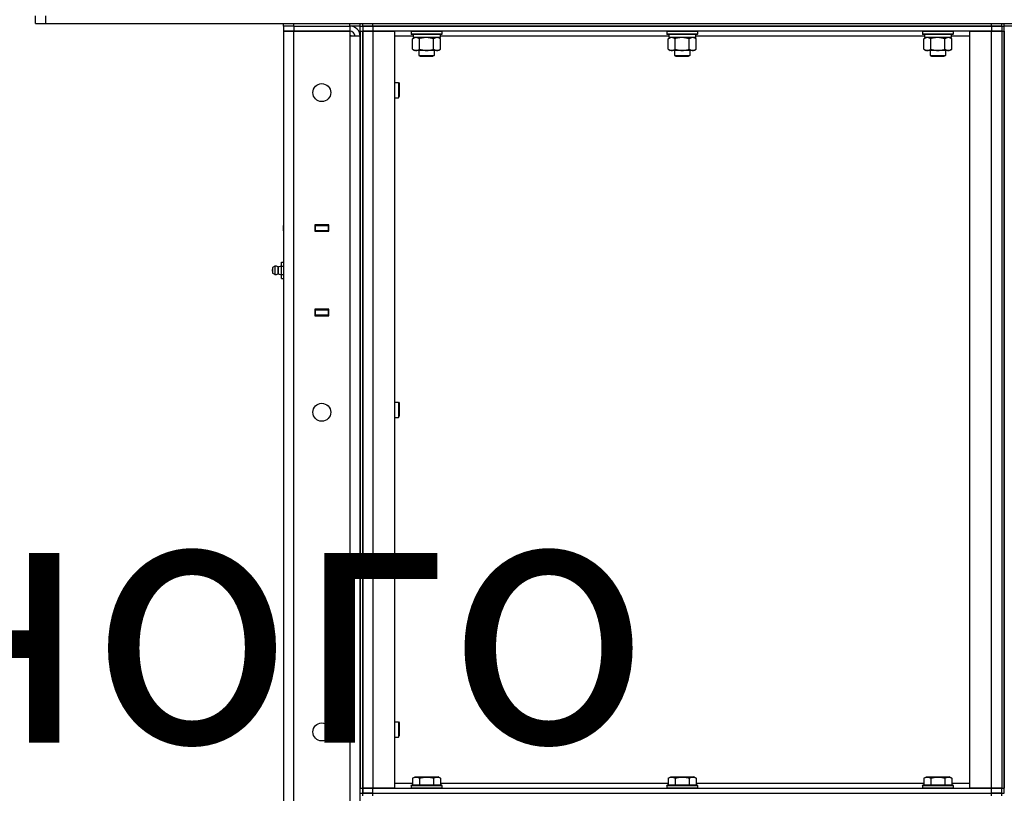
# Model space of a CAD drawing. Units: millimetres. Extents: x 0 to 17377, y -6 to 11880.
# Drawn here: x 7206 to 7976, y 9120 to 9725 of the extents above; entities that cross this region are included whole.
import ezdxf

# ---------------------------------------------------------------- set-up
doc = ezdxf.new("R2010")
doc.units = ezdxf.units.MM
doc.linetypes.add('K5LT_THIN', pattern=[0])
for name, color, linetype, true_color in [('FOR', 7, 'Continuous', 0xffffff), ('R', 1, 'Continuous', 0xff0000), ('WELDING', 7, 'Continuous', 0xffffff)]:
    doc.layers.add(name, color=color, linetype=linetype, true_color=true_color)
doc.styles.add('KTEXTSTYLE', font='GOST_AU.ttf', dxfattribs={"width": 0.96, "height": 5})

msp = doc.modelspace()

# ---------------------------------------------------------------- linework, layer by layer
at = {"layer": 'R', "color": 7, "linetype": 'K5LT_THIN', "lineweight": 30}
for p, q in [((7218.38, 9722.02), (7218.38, 9728.02)), ((7226.38, 9722.02), (7226.38, 9728.02)), ((7218.38, 9722.02), (7226.38, 9722.02)), ((7226.38, 9722.02), (8804.38, 9722.02)), ((7412.38, 9720.02), (7412.38, 9722.02)), ((7412.38, 9720.02), (7412.38, 9716.02)), ((7420.38, 9720.02), (7412.38, 9720.02)), ((7412.38, 9720.02), (7412.38, 9716.02)), ((7420.38, 9720.02), (7412.38, 9720.02)), ((7412.38, 9716.02), (7412.38, 8522.02)), ((7420.38, 9716.02), (7412.38, 9716.02)), ((7412.38, 9716.02), (7420.38, 9716.02)), ((7420.38, 9722.02), (7464.38, 9722.02)), ((7420.38, 9720.02), (7420.38, 9722.02)), ((7420.38, 9720.02), (7464.38, 9720.02)), ((7420.38, 9720.02), (7420.38, 9716.02)), ((7420.38, 9720.02), (7464.38, 9720.02)), ((7464.38, 9716.02), (7420.38, 9716.02)), ((7420.38, 8522.02), (7420.38, 9716.02)), ((7420.38, 9716.02), (7464.38, 9716.02)), ((7464.38, 9720.02), (7464.38, 9722.02)), ((7464.38, 9720.02), (7464.38, 9716.02)), ((7472.38, 9720.02), (7464.38, 9720.02)), ((7464.38, 9716.02), (7464.38, 9712.02)), ((7472.38, 9720.02), (7472.38, 9722.02)), ((7472.38, 9720.02), (7474.38, 9720.02)), ((7472.38, 9716.02), (7472.38, 9720.02)), ((7472.38, 9720.02), (7474.38, 9720.02)), ((7472.38, 9716.02), (7472.38, 9124.02)), ((7472.38, 9716.02), (7474.38, 9716.02)), ((7474.38, 9720.02), (7474.38, 9722.02)), ((7474.38, 9720.02), (7474.38, 9722.02)), ((7474.38, 9720.02), (7474.38, 9716.02)), ((7482.38, 9720.02), (7474.38, 9720.02)), ((7474.38, 9720.02), (7482.38, 9720.02)), ((7474.38, 9720.02), (7474.38, 9716.02)), ((7474.38, 9716.02), (7474.38, 9124.02)), ((7474.38, 9716.02), (7482.38, 9716.02)), ((7474.38, 9124.02), (7474.38, 9716.02)), ((7482.38, 9716.02), (7474.38, 9716.02)), ((7482.38, 9722.02), (7966.38, 9722.02)), ((7482.38, 9720.02), (7482.38, 9722.02)), ((7482.38, 9720.02), (7966.38, 9720.02)), ((7966.38, 9720.02), (7482.38, 9720.02)), ((7482.38, 9720.02), (7482.38, 9716.02)), ((7482.38, 9716.02), (7499.38, 9716.02)), ((7482.38, 9716.02), (7482.38, 9124.02)), ((7966.38, 9716.02), (7482.38, 9716.02)), ((7499.38, 9716.02), (7499.38, 9124.02)), ((7512.38, 9715.72), (7512.55, 9716.02)), ((7512.38, 9715.72), (7512.38, 9713.82)), ((7524.38, 9715.72), (7512.38, 9715.72)), ((7536.38, 9715.72), (7524.38, 9715.72)), ((7536.38, 9715.72), (7536.2, 9716.02)), ((7536.38, 9715.72), (7536.38, 9713.82)), ((7712.38, 9715.72), (7712.55, 9716.02)), ((7712.38, 9715.72), (7712.38, 9713.82)), ((7724.38, 9715.72), (7712.38, 9715.72)), ((7736.38, 9715.72), (7724.38, 9715.72)), ((7736.38, 9715.72), (7736.2, 9716.02)), ((7736.38, 9715.72), (7736.38, 9713.82)), ((7912.38, 9715.72), (7912.55, 9716.02)), ((7912.38, 9715.72), (7912.38, 9713.82)), ((7924.38, 9715.72), (7912.38, 9715.72)), ((7936.38, 9715.72), (7924.38, 9715.72)), ((7936.38, 9715.72), (7936.2, 9716.02)), ((7936.38, 9715.72), (7936.38, 9713.82)), ((7949.38, 9124.02), (7949.38, 9716.02)), ((7949.38, 9716.02), (7966.38, 9716.02)), ((7966.38, 9720.02), (7966.38, 9722.02)), ((7974.38, 9720.02), (7966.38, 9720.02)), ((7966.38, 9720.02), (7974.38, 9720.02)), ((7966.38, 9720.02), (7966.38, 9716.02)), ((7966.38, 9716.02), (7974.38, 9716.02)), ((7966.38, 9124.02), (7966.38, 9716.02)), ((7974.38, 9716.02), (7966.38, 9716.02)), ((7974.38, 9720.02), (7974.38, 9722.02)), ((7974.38, 9720.02), (7974.38, 9722.02)), ((7974.38, 9720.02), (7976.38, 9720.02)), ((7974.38, 9720.02), (7974.38, 9716.02)), ((7974.38, 9720.02), (7976.38, 9720.02)), ((7974.38, 9716.02), (7974.38, 9124.02)), ((7974.38, 9716.02), (7974.38, 9124.02)), ((7974.38, 9716.02), (7976.38, 9716.02)), ((7976.38, 9720.02), (7976.38, 9722.02)), ((7976.38, 9720.02), (7976.38, 9722.02)), ((7976.38, 9720.02), (7976.38, 9722.02)), ((7984.38, 9720.02), (7976.38, 9720.02)), ((7976.38, 9120.02), (7976.38, 9720.02)), ((7976.38, 9716.02), (7976.38, 9124.02)), ((7465.38, 9712.02), (7464.38, 9713.02)), ((7464.38, 9712.02), (7464.38, 8526.02)), ((7472.38, 9712.02), (7464.38, 9712.02)), ((7472.38, 8526.02), (7472.38, 9712.02)), ((7513.88, 9712.02), (7499.38, 9712.02)), ((7512.38, 9713.82), (7512.55, 9713.52)), ((7524.38, 9713.82), (7512.38, 9713.82)), ((7524.38, 9713.52), (7512.55, 9713.52)), ((7513.41, 9710.17), (7514.88, 9711.02)), ((7513.41, 9701.86), (7513.41, 9710.17)), ((7513.88, 9713.52), (7513.88, 9711.02)), ((7534.88, 9711.02), (7513.88, 9711.02)), ((7518.89, 9701.86), (7518.89, 9710.17)), ((7536.38, 9713.82), (7524.38, 9713.82)), ((7536.2, 9713.52), (7524.38, 9713.52)), ((7529.86, 9701.86), (7529.86, 9710.17)), ((7535.35, 9710.17), (7533.88, 9711.02)), ((7534.88, 9713.52), (7534.88, 9711.02)), ((7713.88, 9712.02), (7534.88, 9712.02)), ((7535.35, 9701.86), (7535.35, 9710.17)), ((7536.38, 9713.82), (7536.2, 9713.52)), ((7712.38, 9713.82), (7712.55, 9713.52)), ((7724.38, 9713.82), (7712.38, 9713.82)), ((7724.38, 9713.52), (7712.55, 9713.52)), ((7713.41, 9710.17), (7714.88, 9711.02)), ((7713.41, 9701.86), (7713.41, 9710.17)), ((7713.88, 9713.52), (7713.88, 9711.02)), ((7734.88, 9711.02), (7713.88, 9711.02)), ((7718.89, 9701.86), (7718.89, 9710.17)), ((7736.38, 9713.82), (7724.38, 9713.82)), ((7736.2, 9713.52), (7724.38, 9713.52)), ((7729.86, 9701.86), (7729.86, 9710.17)), ((7735.35, 9710.17), (7733.88, 9711.02)), ((7734.88, 9713.52), (7734.88, 9711.02)), ((7913.88, 9712.02), (7734.88, 9712.02)), ((7735.35, 9701.86), (7735.35, 9710.17)), ((7736.38, 9713.82), (7736.2, 9713.52)), ((7912.38, 9713.82), (7912.55, 9713.52)), ((7924.38, 9713.82), (7912.38, 9713.82)), ((7924.38, 9713.52), (7912.55, 9713.52)), ((7913.41, 9710.17), (7914.88, 9711.02)), ((7913.41, 9701.86), (7913.41, 9710.17)), ((7913.88, 9713.52), (7913.88, 9711.02)), ((7934.88, 9711.02), (7913.88, 9711.02)), ((7918.89, 9701.86), (7918.89, 9710.17)), ((7936.38, 9713.82), (7924.38, 9713.82)), ((7936.2, 9713.52), (7924.38, 9713.52)), ((7929.86, 9701.86), (7929.86, 9710.17)), ((7935.35, 9710.17), (7933.88, 9711.02)), ((7934.88, 9713.52), (7934.88, 9711.02)), ((7949.38, 9712.02), (7934.88, 9712.02)), ((7935.35, 9701.86), (7935.35, 9710.17)), ((7936.38, 9713.82), (7936.2, 9713.52)), ((7513.41, 9701.86), (7514.88, 9701.02)), ((7516.15, 9701.02), (7514.88, 9701.02)), ((7524.38, 9701.02), (7516.15, 9701.02)), ((7518.38, 9701.02), (7518.38, 9697.09)), ((7532.6, 9701.02), (7524.38, 9701.02)), ((7530.38, 9701.02), (7530.38, 9697.09)), ((7533.88, 9701.02), (7532.6, 9701.02)), ((7535.35, 9701.86), (7533.88, 9701.02)), ((7713.41, 9701.86), (7714.88, 9701.02)), ((7716.15, 9701.02), (7714.88, 9701.02)), ((7724.38, 9701.02), (7716.15, 9701.02)), ((7718.38, 9701.02), (7718.38, 9697.09)), ((7732.6, 9701.02), (7724.38, 9701.02)), ((7730.38, 9701.02), (7730.38, 9697.09)), ((7733.88, 9701.02), (7732.6, 9701.02)), ((7735.35, 9701.86), (7733.88, 9701.02)), ((7913.41, 9701.86), (7914.88, 9701.02)), ((7916.15, 9701.02), (7914.88, 9701.02)), ((7924.38, 9701.02), (7916.15, 9701.02)), ((7918.38, 9701.02), (7918.38, 9697.09)), ((7932.6, 9701.02), (7924.38, 9701.02)), ((7930.38, 9701.02), (7930.38, 9697.09)), ((7933.88, 9701.02), (7932.6, 9701.02)), ((7935.35, 9701.86), (7933.88, 9701.02)), ((7518.38, 9697.09), (7530.38, 9697.09)), ((7518.38, 9697.09), (7519.38, 9696.52)), ((7519.38, 9696.52), (7529.38, 9696.52)), ((7530.38, 9697.09), (7529.38, 9696.52)), ((7718.38, 9697.09), (7730.38, 9697.09)), ((7718.38, 9697.09), (7719.38, 9696.52)), ((7719.38, 9696.52), (7729.38, 9696.52)), ((7730.38, 9697.09), (7729.38, 9696.52)), ((7918.38, 9697.09), (7930.38, 9697.09)), ((7918.38, 9697.09), (7919.38, 9696.52)), ((7919.38, 9696.52), (7929.38, 9696.52)), ((7930.38, 9697.09), (7929.38, 9696.52)), ((7499.38, 9676.02), (7502.3, 9676.02)), ((7502.3, 9676.02), (7502.88, 9675.02)), ((7502.3, 9676.02), (7502.3, 9670.02)), ((7502.3, 9670.02), (7502.3, 9664.02)), ((7502.88, 9675.02), (7502.88, 9670.02)), ((7502.88, 9670.02), (7502.88, 9665.02)), ((7499.38, 9664.02), (7502.3, 9664.02)), ((7502.3, 9664.02), (7502.88, 9665.02)), ((7412.38, 9560.02), (7412.38, 9564.02)), ((7447.88, 9564.52), (7436.88, 9564.52)), ((7436.88, 9564.52), (7436.88, 9559.52)), ((7437.38, 9564.02), (7436.88, 9564.02)), ((7437.38, 9564.02), (7447.38, 9564.02)), ((7437.38, 9560.02), (7437.38, 9564.02)), ((7447.88, 9564.02), (7447.38, 9564.02)), ((7447.38, 9564.02), (7447.38, 9560.02)), ((7447.88, 9559.52), (7447.88, 9564.52)), ((7437.38, 9560.02), (7436.88, 9560.02)), ((7436.88, 9559.52), (7447.88, 9559.52)), ((7447.38, 9560.02), (7437.38, 9560.02)), ((7446.38, 9559.52), (7446.38, 9560.02)), ((7447.88, 9560.02), (7447.38, 9560.02)), ((7405.65, 9532.21), (7403.88, 9531.12)), ((7405.65, 9532.21), (7403.88, 9531.12)), ((7403.88, 9531.12), (7403.88, 9530.07)), ((7403.88, 9530.07), (7403.88, 9526.92)), ((7405.65, 9532.21), (7405.65, 9530.61)), ((7405.65, 9532.21), (7405.65, 9530.61)), ((7405.65, 9530.61), (7405.65, 9525.82)), ((7405.65, 9530.61), (7405.65, 9525.82)), ((7408.13, 9531.66), (7410.88, 9532.51)), ((7408.13, 9531.66), (7410.88, 9532.51)), ((7408.13, 9526.38), (7408.13, 9531.66)), ((7408.13, 9531.66), (7408.13, 9530.34)), ((7408.13, 9530.34), (7408.13, 9526.38)), ((7410.88, 9535.37), (7412.38, 9535.37)), ((7410.88, 9532.19), (7410.88, 9535.37)), ((7410.88, 9525.84), (7410.88, 9532.19)), ((7410.88, 9532.19), (7412.38, 9532.19)), ((7405.65, 9525.82), (7403.88, 9526.92)), ((7405.65, 9525.82), (7403.88, 9526.92)), ((7408.13, 9526.38), (7410.88, 9525.53)), ((7408.13, 9526.38), (7410.88, 9525.53)), ((7410.88, 9522.67), (7410.88, 9525.84)), ((7410.88, 9525.84), (7412.38, 9525.84)), ((7410.88, 9522.67), (7412.38, 9522.67)), ((7412.38, 9498.02), (7412.38, 9494.02)), ((7447.88, 9498.52), (7436.88, 9498.52)), ((7436.88, 9498.52), (7436.88, 9493.52)), ((7436.88, 9498.02), (7437.38, 9498.02)), ((7436.88, 9494.02), (7437.38, 9494.02)), ((7436.88, 9493.52), (7447.88, 9493.52)), ((7437.38, 9494.02), (7437.38, 9498.02)), ((7437.38, 9498.02), (7447.38, 9498.02)), ((7447.38, 9494.02), (7437.38, 9494.02)), ((7446.38, 9498.02), (7446.38, 9498.52)), ((7447.38, 9498.02), (7447.88, 9498.02)), ((7447.38, 9498.02), (7447.38, 9494.02)), ((7447.38, 9494.02), (7447.88, 9494.02)), ((7447.88, 9493.52), (7447.88, 9498.52)), ((7499.38, 9426.02), (7502.3, 9426.02)), ((7502.3, 9426.02), (7502.88, 9425.02)), ((7502.3, 9426.02), (7502.3, 9420.02)), ((7502.88, 9425.02), (7502.88, 9420.02)), ((7502.3, 9420.02), (7502.3, 9414.02)), ((7502.3, 9414.02), (7502.88, 9415.02)), ((7502.88, 9420.02), (7502.88, 9415.02)), ((7499.38, 9414.02), (7502.3, 9414.02)), ((7499.38, 9176.02), (7502.3, 9176.02)), ((7502.3, 9176.02), (7502.88, 9175.02)), ((7502.3, 9176.02), (7502.3, 9170.02)), ((7502.3, 9170.02), (7502.3, 9164.02)), ((7502.88, 9175.02), (7502.88, 9170.02)), ((7502.88, 9170.02), (7502.88, 9165.02)), ((7499.38, 9164.02), (7502.3, 9164.02)), ((7502.3, 9164.02), (7502.88, 9165.02)), ((7513.41, 9131.86), (7515.41, 9133.02)), ((7513.41, 9131.86), (7513.41, 9126.52)), ((7515.41, 9133.02), (7533.35, 9133.02)), ((7518.89, 9131.86), (7518.89, 9126.52)), ((7529.86, 9131.86), (7529.86, 9126.52)), ((7535.35, 9131.86), (7533.35, 9133.02)), ((7535.35, 9131.86), (7535.35, 9126.52)), ((7713.41, 9131.86), (7715.41, 9133.02)), ((7713.41, 9131.86), (7713.41, 9126.52)), ((7715.41, 9133.02), (7733.35, 9133.02)), ((7718.89, 9131.86), (7718.89, 9126.52)), ((7729.86, 9131.86), (7729.86, 9126.52)), ((7735.35, 9131.86), (7733.35, 9133.02)), ((7735.35, 9131.86), (7735.35, 9126.52)), ((7913.41, 9131.86), (7915.41, 9133.02)), ((7913.41, 9131.86), (7913.41, 9126.52)), ((7915.41, 9133.02), (7933.35, 9133.02)), ((7918.89, 9131.86), (7918.89, 9126.52)), ((7929.86, 9131.86), (7929.86, 9126.52)), ((7935.35, 9131.86), (7933.35, 9133.02)), ((7935.35, 9131.86), (7935.35, 9126.52)), ((7472.38, 9120.02), (7472.38, 9124.02)), ((7472.38, 9124.02), (7474.38, 9124.02)), ((7474.38, 9124.02), (7474.38, 9120.02)), ((7482.38, 9124.02), (7474.38, 9124.02)), ((7474.38, 9120.02), (7474.38, 9124.02)), ((7474.38, 9124.02), (7482.38, 9124.02)), ((7499.38, 9124.02), (7482.38, 9124.02)), ((7482.38, 9124.02), (7966.38, 9124.02)), ((7482.38, 9120.02), (7482.38, 9124.02)), ((7499.38, 9128.02), (7513.41, 9128.02)), ((7512.38, 9126.22), (7512.55, 9126.52)), ((7512.38, 9126.22), (7512.38, 9124.32)), ((7512.38, 9126.22), (7536.38, 9126.22)), ((7512.38, 9124.32), (7536.38, 9124.32)), ((7512.38, 9124.32), (7512.55, 9124.02)), ((7512.55, 9126.52), (7536.2, 9126.52)), ((7535.35, 9128.02), (7713.41, 9128.02)), ((7536.38, 9126.22), (7536.2, 9126.52)), ((7536.38, 9124.32), (7536.2, 9124.02)), ((7536.38, 9126.22), (7536.38, 9124.32)), ((7712.38, 9126.22), (7712.55, 9126.52)), ((7712.38, 9126.22), (7712.38, 9124.32)), ((7712.38, 9126.22), (7736.38, 9126.22)), ((7712.38, 9124.32), (7736.38, 9124.32)), ((7712.38, 9124.32), (7712.55, 9124.02)), ((7712.55, 9126.52), (7736.2, 9126.52)), ((7735.35, 9128.02), (7913.41, 9128.02)), ((7736.38, 9126.22), (7736.2, 9126.52)), ((7736.38, 9124.32), (7736.2, 9124.02)), ((7736.38, 9126.22), (7736.38, 9124.32)), ((7912.38, 9126.22), (7912.55, 9126.52)), ((7912.38, 9126.22), (7912.38, 9124.32)), ((7912.38, 9126.22), (7936.38, 9126.22)), ((7912.38, 9124.32), (7936.38, 9124.32)), ((7912.38, 9124.32), (7912.55, 9124.02)), ((7912.55, 9126.52), (7936.2, 9126.52)), ((7935.35, 9128.02), (7949.38, 9128.02)), ((7936.38, 9126.22), (7936.2, 9126.52)), ((7936.38, 9124.32), (7936.2, 9124.02)), ((7936.38, 9126.22), (7936.38, 9124.32)), ((7966.38, 9124.02), (7949.38, 9124.02)), ((7974.38, 9124.02), (7966.38, 9124.02)), ((7966.38, 9124.02), (7974.38, 9124.02)), ((7966.38, 9120.02), (7966.38, 9124.02)), ((7974.38, 9120.02), (7974.38, 9124.02)), ((7974.38, 9124.02), (7976.38, 9124.02)), ((7472.38, 9120.02), (7474.38, 9120.02)), ((7474.38, 9120.02), (7482.38, 9120.02)), ((7474.38, 9118.02), (7474.38, 9120.02)), ((7482.38, 9120.02), (7474.38, 9120.02)), ((7482.38, 9120.02), (7966.38, 9120.02)), ((7482.38, 9118.02), (7482.38, 9120.02)), ((7482.38, 9120.02), (7966.38, 9120.02)), ((7966.38, 9118.02), (7966.38, 9120.02)), ((7966.38, 9120.02), (7974.38, 9120.02)), ((7974.38, 9120.02), (7966.38, 9120.02)), ((7974.38, 9118.02), (7974.38, 9120.02)), ((7974.38, 9120.02), (7976.38, 9120.02)), ((7974.38, 9120.02), (7976.38, 9120.02)), ((7974.38, 9118.02), (7974.38, 9120.02))]:
    msp.add_line(p, q, dxfattribs=at)
for centre in [(7442.38, 9668.02), (7442.38, 9418.02), (7442.38, 9168.02)]:
    msp.add_circle(centre, 7, dxfattribs=at)
for centre, radius, start, end in [((7464.38, 9712.02), 8, 0, 90), ((7464.38, 9712.02), 4, 0, 90), ((7405.08, 9529.02), 1.5, 143.1301, 180), ((7405.08, 9529.02), 1.5, 143.1301, 180), ((7406.24, 9529.01), 3.25, 54.3846, 100.43929), ((7406.24, 9529.01), 3.25, 54.3846, 100.43929), ((7405.08, 9529.02), 1.5, 180, 216.8699), ((7405.08, 9529.02), 1.5, 180, 216.8699), ((7406.24, 9529.02), 3.25, 259.56071, 305.6154), ((7406.24, 9529.02), 3.25, 259.56071, 305.6154)]:
    msp.add_arc(centre, radius, start, end, dxfattribs=at)
at = {"layer": 'WELDING', "color": 7, "linetype": 'K5LT_THIN', "lineweight": 30}
for p, q in [((7518.98, 9710.19), (7518.89, 9710.17)), ((7524.38, 9711.02), (7518.98, 9710.19)), ((7529.86, 9710.17), (7524.38, 9711.02)), ((7718.98, 9710.19), (7718.89, 9710.17)), ((7724.38, 9711.02), (7718.98, 9710.19)), ((7729.86, 9710.17), (7724.38, 9711.02)), ((7918.98, 9710.19), (7918.89, 9710.17)), ((7924.38, 9711.02), (7918.98, 9710.19)), ((7929.86, 9710.17), (7924.38, 9711.02))]:
    msp.add_line(p, q, dxfattribs=at)
for points, knots in [([(7518.89, 9710.17), (7518.57, 9710.35), (7518.1, 9710.59), (7517.52, 9710.8), (7517.18, 9710.89), (7516.88, 9710.96), (7516.58, 9711), (7516.27, 9711.02), (7515.97, 9711.02), (7515.67, 9710.99), (7515.33, 9710.94), (7514.91, 9710.84), (7514.25, 9710.62), (7513.74, 9710.36), (7513.41, 9710.17)], [0, 0, 0, 0, 2.72415, 3.912285, 4.716446, 5.530362, 6.353984, 7.180289, 7.997717, 8.810544, 9.605533, 10.761675, 12.184093, 15, 15, 15, 15]), ([(7535.35, 9710.17), (7535.02, 9710.35), (7534.55, 9710.59), (7533.98, 9710.8), (7533.63, 9710.89), (7533.33, 9710.96), (7533.03, 9711), (7532.72, 9711.02), (7532.42, 9711.02), (7532.12, 9710.99), (7531.78, 9710.94), (7531.36, 9710.84), (7530.71, 9710.62), (7530.2, 9710.36), (7529.86, 9710.17)], [0, 0, 0, 0, 2.72415, 3.912285, 4.716446, 5.530362, 6.353984, 7.180289, 7.997717, 8.810544, 9.605533, 10.761675, 12.184093, 15, 15, 15, 15]), ([(7718.89, 9710.17), (7718.57, 9710.35), (7718.1, 9710.59), (7717.52, 9710.8), (7717.18, 9710.89), (7716.88, 9710.96), (7716.58, 9711), (7716.27, 9711.02), (7715.97, 9711.02), (7715.67, 9710.99), (7715.33, 9710.94), (7714.91, 9710.84), (7714.25, 9710.62), (7713.74, 9710.36), (7713.41, 9710.17)], [0, 0, 0, 0, 2.72415, 3.912285, 4.716446, 5.530362, 6.353984, 7.180289, 7.997717, 8.810544, 9.605533, 10.761675, 12.184093, 15, 15, 15, 15]), ([(7735.35, 9710.17), (7735.02, 9710.35), (7734.55, 9710.59), (7733.98, 9710.8), (7733.63, 9710.89), (7733.33, 9710.96), (7733.03, 9711), (7732.72, 9711.02), (7732.42, 9711.02), (7732.12, 9710.99), (7731.78, 9710.94), (7731.36, 9710.84), (7730.71, 9710.62), (7730.2, 9710.36), (7729.86, 9710.17)], [0, 0, 0, 0, 2.72415, 3.912285, 4.716446, 5.530362, 6.353984, 7.180289, 7.997717, 8.810544, 9.605533, 10.761675, 12.184093, 15, 15, 15, 15]), ([(7918.89, 9710.17), (7918.57, 9710.35), (7918.1, 9710.59), (7917.52, 9710.8), (7917.18, 9710.89), (7916.88, 9710.96), (7916.58, 9711), (7916.27, 9711.02), (7915.97, 9711.02), (7915.67, 9710.99), (7915.33, 9710.94), (7914.91, 9710.84), (7914.25, 9710.62), (7913.74, 9710.36), (7913.41, 9710.17)], [0, 0, 0, 0, 2.72415, 3.912285, 4.716446, 5.530362, 6.353984, 7.180289, 7.997717, 8.810544, 9.605533, 10.761675, 12.184093, 15, 15, 15, 15]), ([(7935.35, 9710.17), (7935.02, 9710.35), (7934.55, 9710.59), (7933.98, 9710.8), (7933.63, 9710.89), (7933.33, 9710.96), (7933.03, 9711), (7932.72, 9711.02), (7932.42, 9711.02), (7932.12, 9710.99), (7931.78, 9710.94), (7931.36, 9710.84), (7930.71, 9710.62), (7930.2, 9710.36), (7929.86, 9710.17)], [0, 0, 0, 0, 2.72415, 3.912285, 4.716446, 5.530362, 6.353984, 7.180289, 7.997717, 8.810544, 9.605533, 10.761675, 12.184093, 15, 15, 15, 15]), ([(7513.41, 9701.86), (7513.69, 9701.7), (7514.13, 9701.48), (7514.69, 9701.26), (7515.08, 9701.15), (7515.44, 9701.07), (7515.79, 9701.03), (7516.03, 9701.02), (7516.15, 9701.02)], [0, 0, 0, 0, 2.905563, 4.375924, 5.511195, 6.679161, 7.850161, 9, 9, 9, 9]), ([(7516.15, 9701.02), (7516.27, 9701.02), (7516.52, 9701.03), (7516.9, 9701.08), (7517.26, 9701.16), (7517.72, 9701.3), (7518.27, 9701.52), (7518.69, 9701.75), (7518.89, 9701.86)], [0, 0, 0, 0, 1.192024, 2.404251, 3.60809, 4.765234, 6.955738, 9, 9, 9, 9]), ([(7518.89, 9701.86), (7519.47, 9701.7), (7520.34, 9701.48), (7521.46, 9701.26), (7522.23, 9701.15), (7522.95, 9701.07), (7523.66, 9701.03), (7524.14, 9701.02), (7524.38, 9701.02)], [0, 0, 0, 0, 2.905563, 4.375924, 5.511195, 6.679161, 7.850161, 9, 9, 9, 9]), ([(7524.38, 9701.02), (7524.63, 9701.02), (7525.12, 9701.03), (7525.87, 9701.08), (7526.6, 9701.16), (7527.52, 9701.3), (7528.61, 9701.52), (7529.46, 9701.75), (7529.86, 9701.86)], [0, 0, 0, 0, 1.192024, 2.404251, 3.60809, 4.765234, 6.955738, 9, 9, 9, 9]), ([(7529.86, 9701.86), (7530.15, 9701.7), (7530.59, 9701.48), (7531.15, 9701.26), (7531.53, 9701.15), (7531.89, 9701.07), (7532.25, 9701.03), (7532.49, 9701.02), (7532.6, 9701.02)], [0, 0, 0, 0, 2.905563, 4.375924, 5.511195, 6.679161, 7.850161, 9, 9, 9, 9]), ([(7532.6, 9701.02), (7532.73, 9701.02), (7532.98, 9701.03), (7533.35, 9701.08), (7533.72, 9701.16), (7534.18, 9701.3), (7534.72, 9701.52), (7535.14, 9701.75), (7535.35, 9701.86)], [0, 0, 0, 0, 1.192024, 2.404251, 3.60809, 4.765234, 6.955738, 9, 9, 9, 9]), ([(7713.41, 9701.86), (7713.69, 9701.7), (7714.13, 9701.48), (7714.69, 9701.26), (7715.08, 9701.15), (7715.44, 9701.07), (7715.79, 9701.03), (7716.03, 9701.02), (7716.15, 9701.02)], [0, 0, 0, 0, 2.905563, 4.375924, 5.511195, 6.679161, 7.850161, 9, 9, 9, 9]), ([(7716.15, 9701.02), (7716.27, 9701.02), (7716.52, 9701.03), (7716.9, 9701.08), (7717.26, 9701.16), (7717.72, 9701.3), (7718.27, 9701.52), (7718.69, 9701.75), (7718.89, 9701.86)], [0, 0, 0, 0, 1.192024, 2.404251, 3.60809, 4.765234, 6.955738, 9, 9, 9, 9]), ([(7718.89, 9701.86), (7719.47, 9701.7), (7720.34, 9701.48), (7721.46, 9701.26), (7722.23, 9701.15), (7722.95, 9701.07), (7723.66, 9701.03), (7724.14, 9701.02), (7724.38, 9701.02)], [0, 0, 0, 0, 2.905563, 4.375924, 5.511195, 6.679161, 7.850161, 9, 9, 9, 9]), ([(7724.38, 9701.02), (7724.63, 9701.02), (7725.12, 9701.03), (7725.87, 9701.08), (7726.6, 9701.16), (7727.52, 9701.3), (7728.61, 9701.52), (7729.46, 9701.75), (7729.86, 9701.86)], [0, 0, 0, 0, 1.192024, 2.404251, 3.60809, 4.765234, 6.955738, 9, 9, 9, 9]), ([(7729.86, 9701.86), (7730.15, 9701.7), (7730.59, 9701.48), (7731.15, 9701.26), (7731.53, 9701.15), (7731.89, 9701.07), (7732.25, 9701.03), (7732.49, 9701.02), (7732.6, 9701.02)], [0, 0, 0, 0, 2.905563, 4.375924, 5.511195, 6.679161, 7.850161, 9, 9, 9, 9]), ([(7732.6, 9701.02), (7732.73, 9701.02), (7732.98, 9701.03), (7733.35, 9701.08), (7733.72, 9701.16), (7734.18, 9701.3), (7734.72, 9701.52), (7735.14, 9701.75), (7735.35, 9701.86)], [0, 0, 0, 0, 1.192024, 2.404251, 3.60809, 4.765234, 6.955738, 9, 9, 9, 9]), ([(7913.41, 9701.86), (7913.69, 9701.7), (7914.13, 9701.48), (7914.69, 9701.26), (7915.08, 9701.15), (7915.44, 9701.07), (7915.79, 9701.03), (7916.03, 9701.02), (7916.15, 9701.02)], [0, 0, 0, 0, 2.905563, 4.375924, 5.511195, 6.679161, 7.850161, 9, 9, 9, 9]), ([(7916.15, 9701.02), (7916.27, 9701.02), (7916.52, 9701.03), (7916.9, 9701.08), (7917.26, 9701.16), (7917.72, 9701.3), (7918.27, 9701.52), (7918.69, 9701.75), (7918.89, 9701.86)], [0, 0, 0, 0, 1.192024, 2.404251, 3.60809, 4.765234, 6.955738, 9, 9, 9, 9]), ([(7918.89, 9701.86), (7919.47, 9701.7), (7920.34, 9701.48), (7921.46, 9701.26), (7922.23, 9701.15), (7922.95, 9701.07), (7923.66, 9701.03), (7924.14, 9701.02), (7924.38, 9701.02)], [0, 0, 0, 0, 2.905563, 4.375924, 5.511195, 6.679161, 7.850161, 9, 9, 9, 9]), ([(7924.38, 9701.02), (7924.63, 9701.02), (7925.12, 9701.03), (7925.87, 9701.08), (7926.6, 9701.16), (7927.52, 9701.3), (7928.61, 9701.52), (7929.46, 9701.75), (7929.86, 9701.86)], [0, 0, 0, 0, 1.192024, 2.404251, 3.60809, 4.765234, 6.955738, 9, 9, 9, 9]), ([(7929.86, 9701.86), (7930.15, 9701.7), (7930.59, 9701.48), (7931.15, 9701.26), (7931.53, 9701.15), (7931.89, 9701.07), (7932.25, 9701.03), (7932.49, 9701.02), (7932.6, 9701.02)], [0, 0, 0, 0, 2.905563, 4.375924, 5.511195, 6.679161, 7.850161, 9, 9, 9, 9]), ([(7932.6, 9701.02), (7932.73, 9701.02), (7932.98, 9701.03), (7933.35, 9701.08), (7933.72, 9701.16), (7934.18, 9701.3), (7934.72, 9701.52), (7935.14, 9701.75), (7935.35, 9701.86)], [0, 0, 0, 0, 1.192024, 2.404251, 3.60809, 4.765234, 6.955738, 9, 9, 9, 9]), ([(7513.41, 9131.86), (7513.73, 9132.05), (7514.13, 9132.25), (7514.63, 9132.44), (7514.89, 9132.53), (7515.16, 9132.6), (7515.45, 9132.66), (7515.74, 9132.69), (7516.04, 9132.71), (7516.34, 9132.71), (7516.65, 9132.69), (7517, 9132.63), (7517.44, 9132.52), (7518.09, 9132.29), (7518.59, 9132.04), (7518.89, 9131.86)], [0, 0, 0, 0, 2.912728, 3.529104, 4.366059, 5.20805, 5.90491, 6.841792, 7.68611, 8.552187, 9.436385, 10.31786, 11.611268, 13.263681, 16, 16, 16, 16]), ([(7518.89, 9131.86), (7519.34, 9131.99), (7520, 9132.16), (7520.8, 9132.34), (7521.33, 9132.44), (7521.86, 9132.53), (7522.4, 9132.6), (7522.98, 9132.66), (7523.55, 9132.69), (7524.16, 9132.71), (7524.77, 9132.71), (7525.38, 9132.69), (7526.08, 9132.63), (7526.97, 9132.52), (7528.26, 9132.29), (7529.25, 9132.04), (7529.86, 9131.86)], [0, 0, 0, 0, 2.142801, 3.094773, 3.749673, 4.638938, 5.533553, 6.273967, 7.269403, 8.166492, 9.086699, 10.026159, 10.962726, 12.336972, 14.092661, 17, 17, 17, 17]), ([(7529.86, 9131.86), (7530.19, 9132.05), (7530.58, 9132.25), (7531.08, 9132.44), (7531.35, 9132.53), (7531.62, 9132.6), (7531.9, 9132.66), (7532.19, 9132.69), (7532.5, 9132.71), (7532.8, 9132.71), (7533.1, 9132.69), (7533.46, 9132.63), (7533.9, 9132.52), (7534.55, 9132.29), (7535.04, 9132.04), (7535.35, 9131.86)], [0, 0, 0, 0, 2.912728, 3.529104, 4.366059, 5.20805, 5.90491, 6.841792, 7.68611, 8.552187, 9.436385, 10.31786, 11.611268, 13.263681, 16, 16, 16, 16]), ([(7713.41, 9131.86), (7713.73, 9132.05), (7714.13, 9132.25), (7714.63, 9132.44), (7714.89, 9132.53), (7715.16, 9132.6), (7715.45, 9132.66), (7715.74, 9132.69), (7716.04, 9132.71), (7716.34, 9132.71), (7716.65, 9132.69), (7717, 9132.63), (7717.44, 9132.52), (7718.09, 9132.29), (7718.59, 9132.04), (7718.89, 9131.86)], [0, 0, 0, 0, 2.912728, 3.529104, 4.366059, 5.20805, 5.90491, 6.841792, 7.68611, 8.552187, 9.436385, 10.31786, 11.611268, 13.263681, 16, 16, 16, 16]), ([(7718.89, 9131.86), (7719.34, 9131.99), (7720, 9132.16), (7720.8, 9132.34), (7721.33, 9132.44), (7721.86, 9132.53), (7722.4, 9132.6), (7722.98, 9132.66), (7723.55, 9132.69), (7724.16, 9132.71), (7724.77, 9132.71), (7725.38, 9132.69), (7726.08, 9132.63), (7726.97, 9132.52), (7728.26, 9132.29), (7729.25, 9132.04), (7729.86, 9131.86)], [0, 0, 0, 0, 2.142801, 3.094773, 3.749673, 4.638938, 5.533553, 6.273967, 7.269403, 8.166492, 9.086699, 10.026159, 10.962726, 12.336972, 14.092661, 17, 17, 17, 17]), ([(7729.86, 9131.86), (7730.19, 9132.05), (7730.58, 9132.25), (7731.08, 9132.44), (7731.35, 9132.53), (7731.62, 9132.6), (7731.9, 9132.66), (7732.19, 9132.69), (7732.5, 9132.71), (7732.8, 9132.71), (7733.1, 9132.69), (7733.46, 9132.63), (7733.9, 9132.52), (7734.55, 9132.29), (7735.04, 9132.04), (7735.35, 9131.86)], [0, 0, 0, 0, 2.912728, 3.529104, 4.366059, 5.20805, 5.90491, 6.841792, 7.68611, 8.552187, 9.436385, 10.31786, 11.611268, 13.263681, 16, 16, 16, 16]), ([(7913.41, 9131.86), (7913.73, 9132.05), (7914.13, 9132.25), (7914.63, 9132.44), (7914.89, 9132.53), (7915.16, 9132.6), (7915.45, 9132.66), (7915.74, 9132.69), (7916.04, 9132.71), (7916.34, 9132.71), (7916.65, 9132.69), (7917, 9132.63), (7917.44, 9132.52), (7918.09, 9132.29), (7918.59, 9132.04), (7918.89, 9131.86)], [0, 0, 0, 0, 2.912728, 3.529104, 4.366059, 5.20805, 5.90491, 6.841792, 7.68611, 8.552187, 9.436385, 10.31786, 11.611268, 13.263681, 16, 16, 16, 16]), ([(7918.89, 9131.86), (7919.34, 9131.99), (7920, 9132.16), (7920.8, 9132.34), (7921.33, 9132.44), (7921.86, 9132.53), (7922.4, 9132.6), (7922.98, 9132.66), (7923.55, 9132.69), (7924.16, 9132.71), (7924.77, 9132.71), (7925.38, 9132.69), (7926.08, 9132.63), (7926.97, 9132.52), (7928.26, 9132.29), (7929.25, 9132.04), (7929.86, 9131.86)], [0, 0, 0, 0, 2.142801, 3.094773, 3.749673, 4.638938, 5.533553, 6.273967, 7.269403, 8.166492, 9.086699, 10.026159, 10.962726, 12.336972, 14.092661, 17, 17, 17, 17]), ([(7929.86, 9131.86), (7930.19, 9132.05), (7930.58, 9132.25), (7931.08, 9132.44), (7931.35, 9132.53), (7931.62, 9132.6), (7931.9, 9132.66), (7932.19, 9132.69), (7932.5, 9132.71), (7932.8, 9132.71), (7933.1, 9132.69), (7933.46, 9132.63), (7933.9, 9132.52), (7934.55, 9132.29), (7935.04, 9132.04), (7935.35, 9131.86)], [0, 0, 0, 0, 2.912728, 3.529104, 4.366059, 5.20805, 5.90491, 6.841792, 7.68611, 8.552187, 9.436385, 10.31786, 11.611268, 13.263681, 16, 16, 16, 16])]:
    msp.add_open_spline(points, degree=3, knots=knots, dxfattribs=at)

# ---------------------------------------------------------------- texts
at = {"layer": 'FOR', "color": 7, "style": 'KTEXTSTYLE', "oblique": 15, "width": 0.96}
msp.add_text('Вход загрязненного', height=200, dxfattribs=at).set_placement((5098.91, 9159.73))

doc.saveas('drawing.dxf')
